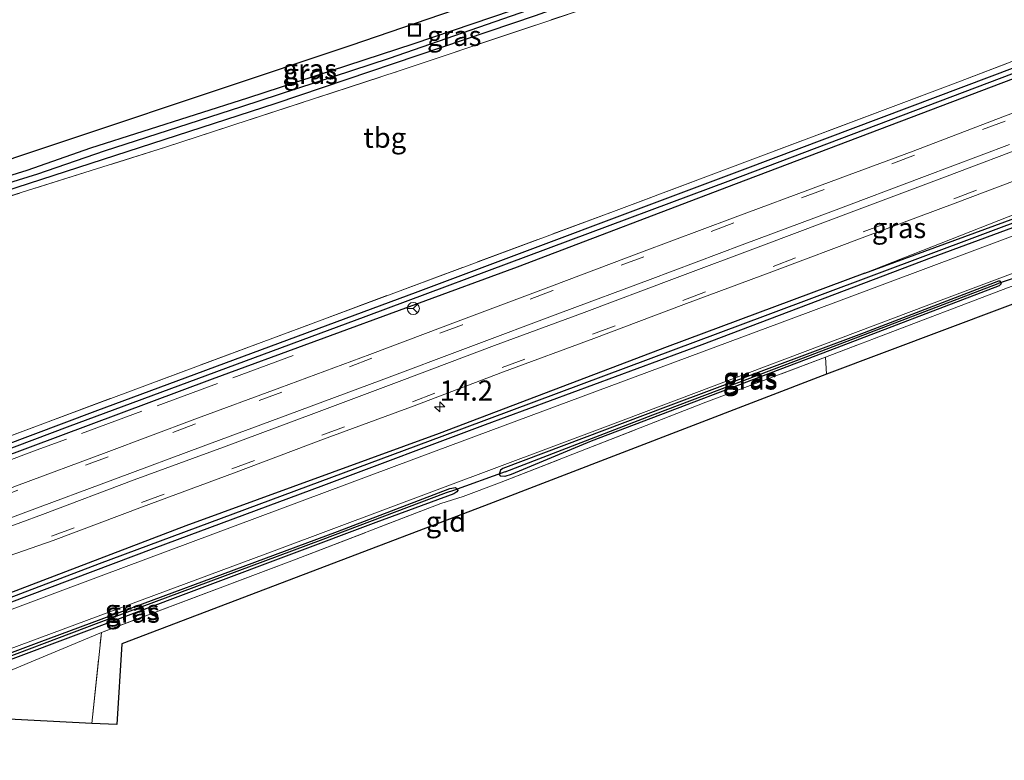
# Model space of a CAD drawing. Units: metres. Extents: x 119996 to 130001, y 544389 to 548655.
# Drawn here: x 125353 to 125475, y 545859 to 545951 of the extents above; entities that cross this region are included whole.
import ezdxf
from ezdxf.enums import TextEntityAlignment as Align

# ---------------------------------------------------------------- set-up
doc = ezdxf.new("R2010")
doc.units = ezdxf.units.M
doc.linetypes.add('IE-TERREINAFSCHEIDING', pattern=[10, 8, -2])
doc.linetypes.add('VW-3-9_STREEP', pattern=[12, 3, -9])
doc.layers.get('0').update_dxf_attribs({"lineweight": 25})
for name, color, linetype, lineweight in [('B-ME-AM-KILOMETR-S-B1', 7, 'Continuous', 18), ('B-ME-GR-BOOM-GV-B6', 93, 'Continuous', 18), ('B-ME-GW-KRUINLIJN-L-B1', 93, 'Continuous', 18), ('B-ME-IE-GRASLAND-GV-B6', 93, 'Continuous', 18), ('B-ME-IE-GRONDWERKLIJN-GROND_INGERICHT-GV-B6', 253, 'Continuous', 18), ('B-ME-IE-INRICHTINGSELEMENT-S-B1', 253, 'Continuous', 18), ('B-ME-IE-TERREINAFSCHEIDING-DOORGANG-L-B1', 8, 'IE-TERREINAFSCHEIDING-KUNSTMATIG-OPEN', 18), ('B-ME-IE-TERREINAFSCHEIDING-RASTERHEKWERK-L-B1', 8, 'IE-TERREINAFSCHEIDING', 18), ('B-ME-VH-VERH_SOORT-BITUMEN-GV-B6', 8, 'IE-TERREINAFSCHEIDING-NATUURLIJK-HOUTWAL', 18), ('B-ME-VW-MARKERING-39STREEP-015-L-B1', 255, 'VW-3-9_STREEP', 18), ('B-ME-VW-MARKERING-STREEP-015-L-B1', 7, 'Continuous', 18), ('B-ME-VW-MEUBILAIR_WEGMEUBILAIR-RONA-S-B1', 8, 'Continuous', 18)]:
    doc.layers.add(name, color=color, linetype=linetype, lineweight=lineweight)
for name, color, linetype in [('B-ME-GW-INSTEEKWATERGANG-L-B1', 10, 'Continuous'), ('B-ME-GW-WATERGANG-GREPPEL-L-B1', 10, 'Continuous'), ('B-ME-KG-KADASTRAAL-OPNAMEDTMGRENS-L-B1', 10, 'Continuous'), ('B-ME-KW-DUIKER-L-B1', 10, 'Continuous')]:
    doc.layers.add(name, color=color, linetype=linetype)
doc.styles.add('NLCS-ISO', font='NLCS-ISO.TTF')
doc.linetypes.add('IE-TERREINAFSCHEIDING-KUNSTMATIG-OPEN', pattern='A,7,-1.5,[67,NLCS.SHX,S=0.75,R=0,X=0,Y=0],-1.5', length=10)
doc.linetypes.add('IE-TERREINAFSCHEIDING-NATUURLIJK-HOUTWAL', pattern='A,7,-1.5,[67,NLCS.SHX,S=0.75,R=45,X=0,Y=0],-1.5,7,-1.5,[70,NLCS.SHX,S=0.75,R=0,X=0,Y=0],-1.5', length=20)

# ---------------------------------------------------------------- blocks, each defined once
blk = doc.blocks.new('hecto')
for p, q in [((0, 0.625), (-0.625, 0)), ((0, -0.625), (0, 0.625)), ((-0.625, 0), (0.625, 0)), ((0.625, 0), (0, -0.625))]:
    blk.add_line(p, q)
blk = doc.blocks.new('put')
for p, q in [((0.75, 0.75), (-0.75, 0.75)), ((-0.75, 0.75), (-0.75, -0.75)), ((0.75, -0.75), (0.75, 0.75)), ((-0.75, -0.75), (0.75, -0.75))]:
    blk.add_line(p, q)
blk.add_lwpolyline([(-0.625, 0.625), (0.625, 0.625), (0.625, -0.625), (-0.625, -0.625)], close=True)
blk = doc.blocks.new('wegwijzer')
for q in [(-0.53, -0.53), (0, 0.75), (0.53, -0.53)]:
    blk.add_line((0, 0), q)
blk.add_circle((0, 0), 0.75)

msp = doc.modelspace()

# ---------------------------------------------------------------- linework, layer by layer
at = {"layer": 'B-ME-GR-BOOM-GV-B6'}
msp.add_polyline3d([(125327.956, 545859.471, 4.969), (125327.274, 545861.778, 4.972), (125350.905, 545870.136, 4.972), (125363.39, 545875.341, 4.879), (125362.186, 545864.052, 4.833), (125342.305, 545865.061, 4.807), (125327.956, 545859.471, 4.969)], dxfattribs=at)
at = {"layer": 'B-ME-GW-INSTEEKWATERGANG-L-B1'}
for points in [[(125319.579, 545886.643, 4.674), (125362.599, 545902.808, 4.618), (125402.697, 545917.688, 4.55), (125443.304, 545932.894, 4.306), (125480.333, 545946.868, 4.078), (125520.893, 545962.517, 3.779), (125561.078, 545979.023, 3.729), (125598.344, 545995.203, 3.674), (125619.165, 546004.18, 3.51), (125624.945, 546006.537, 3.501), (125646.991, 546016.782, 3.349), (125663.671, 546024.747, 3.156)], [(125664.098, 546023.343, 3.193), (125645.408, 546014.499, 3.349), (125633.637, 546009.034, 3.371), (125621.48, 546004.187, 3.48), (125618.424, 546002.989, 3.451), (125599.63, 545994.858, 3.59), (125586.186, 545988.397, 3.636), (125566.53, 545979.914, 3.737), (125540.258, 545969.04, 3.826), (125510.156, 545957.049, 3.977), (125477.779, 545944.523, 4.188), (125442.2, 545931.043, 4.378), (125415.018, 545920.692, 4.525), (125377.145, 545906.811, 4.576), (125319.951, 545885.441, 4.581)], [(125458.163, 545919.971, 4.445), (125476.776, 545926.769, 4.432), (125504.309, 545937.214, 4.268), (125530.06, 545947.277, 4.125), (125555.941, 545958.122, 3.977), (125579.448, 545967.891, 3.83), (125597.081, 545975.148, 3.725), (125614.625, 545982.65, 3.619), (125637.763, 545993.025, 3.526), (125658.667, 546002.822, 3.333), (125668.857, 546007.671, 3.264)], [(125325.075, 545868.882, 4.631), (125349.389, 545878.083, 4.639), (125369.945, 545885.803, 4.593), (125391.008, 545893.629, 4.626), (125411.073, 545901.182, 4.538), (125437.973, 545911.117, 4.491), (125466.426, 545921.906, 4.399), (125492.778, 545931.643, 4.234), (125522.277, 545943.092, 4.087), (125545.217, 545952.259, 4.015), (125567.594, 545961.66, 3.918), (125585.125, 545969.292, 3.754), (125607.613, 545978.799, 3.64), (125632.823, 545989.791, 3.522), (125652.524, 545998.995, 3.383), (125669.127, 546006.779, 3.268)], [(125344.643, 545929.813, 3.743), (125345.608, 545930.108, 3.737), (125354.169, 545932.752, 3.691), (125362.056, 545935.506, 3.615), (125381.558, 545941.709, 3.577), (125402.207, 545948.453, 3.535), (125419.16, 545954.282, 3.497), (125442.949, 545962.549, 3.463), (125465.67, 545971.126, 3.4), (125468.267, 545971.763, 3.404), (125468.897, 545971.738, 3.408), (125469.099, 545971.327, 3.408)], [(125469.099, 545971.327, 3.408), (125468.977, 545970.929, 3.408), (125468.605, 545970.574, 3.404), (125463.8, 545969.111, 3.387), (125450.758, 545963.97, 3.518), (125417.226, 545951.908, 3.526), (125385.029, 545941.037, 3.598), (125351.232, 545930.064, 3.712), (125345.271, 545928.31, 3.756)], [(125458.163, 545919.971, 4.445), (125433.607, 545910.811, 4.496), (125405.32, 545900.064, 4.626), (125373.859, 545888.564, 4.681), (125324.783, 545869.827, 4.649)], [(125475.078, 545918.798, 4.352), (125474.949, 545918.954, 4.344), (125474.732, 545918.949, 4.331), (125458.066, 545912.567, 4.357), (125433.394, 545903.315, 4.529), (125413.233, 545895.687, 4.563), (125412.938, 545895.492, 4.58), (125412.781, 545895.008, 4.58)], [(125475.078, 545918.798, 4.352), (125475.032, 545918.592, 4.361), (125474.823, 545918.391, 4.361), (125452.954, 545910.011, 4.42), (125424.186, 545899.091, 4.517), (125414.257, 545894.939, 4.597), (125413.469, 545894.705, 4.597), (125412.972, 545894.756, 4.584), (125412.781, 545895.008, 4.58)], [(125326.792, 545863.336, 4.566), (125355.638, 545874.136, 4.529), (125392.681, 545887.869, 4.496), (125406.642, 545893.214, 4.487), (125407.334, 545893.341, 4.491), (125407.558, 545893.182, 4.496), (125407.59, 545893.077, 4.504)], [(125407.59, 545893.077, 4.504), (125407.625, 545892.965, 4.512), (125407.517, 545892.793, 4.517), (125407.118, 545892.564, 4.517), (125397.464, 545889.011, 4.521), (125366.059, 545877.222, 4.597), (125327.04, 545862.534, 4.568)]]:
    msp.add_polyline3d(points, dxfattribs=at)
at = {"layer": 'B-ME-GW-KRUINLIJN-L-B1'}
msp.add_polyline3d([(125599.063, 545977.471, 3.868), (125583.831, 545970.975, 4.011), (125564.072, 545962.293, 4.07), (125538.067, 545951.361, 4.213), (125458.163, 545919.971, 4.445)], dxfattribs=at)
at = {"layer": 'B-ME-GW-WATERGANG-GREPPEL-L-B1'}
for points in [[(125319.767, 545886.035, 4.252), (125359.185, 545900.886, 4.171), (125396.266, 545914.605, 4.15), (125441.543, 545931.498, 3.809), (125479.454, 545945.884, 3.581), (125504.359, 545955.453, 3.467), (125528.489, 545965.023, 3.261), (125553.273, 545975.142, 3.257), (125571.6, 545982.838, 3.215), (125585.146, 545988.73, 3.257), (125597.762, 545994.554, 3.232), (125612.825, 546001.023, 3.24), (125618.923, 546003.691, 3.109), (125625.066, 546006.114, 3.076), (125633.084, 546009.581, 3.004), (125642.95, 546014.181, 2.928), (125663.875, 546024.074, 2.627)], [(125324.932, 545869.344, 4.237), (125363.162, 545883.897, 4.327), (125405.695, 545899.73, 4.34), (125445.821, 545914.71, 4.34), (125485.984, 545929.721, 4.036), (125511.079, 545939.319, 3.935), (125540.353, 545950.951, 3.741), (125571.05, 545963.834, 3.535), (125594.549, 545973.737, 3.556), (125599.262, 545975.711, 3.552), (125604.531, 545977.953, 3.552), (125610.585, 545980.535, 3.556), (125620.23, 545984.739, 3.467), (125633.439, 545990.613, 3.354), (125658.02, 546002.076, 3.181), (125668.987, 546007.241, 3.097)], [(125467.957, 545971.118, 2.915), (125465.648, 545970.486, 2.949), (125454.304, 545966.105, 3.122), (125445.202, 545962.727, 3.122), (125431.429, 545957.862, 3.122), (125399.121, 545946.627, 3.206), (125380.787, 545940.601, 3.206), (125363.709, 545935.083, 3.253), (125355.442, 545932.236, 3.253), (125346.466, 545929.494, 3.253), (125316.274, 545920.484, 3.484), (125311.667, 545919.379, 3.484), (125309.624, 545918.811, 3.481)], [(125413.489, 545895.299, 4.18), (125431.837, 545902.362, 4.205), (125449.692, 545909.119, 4.196), (125474.689, 545918.656, 4.1)], [(125407.112, 545892.961, 4.247), (125406.181, 545892.677, 4.239), (125390.523, 545886.756, 4.272), (125363.071, 545876.542, 4.26), (125347.902, 545870.812, 4.277), (125326.913, 545862.945, 4.294)]]:
    msp.add_polyline3d(points, dxfattribs=at)
at = {"layer": 'B-ME-IE-GRASLAND-GV-B6'}
for points in [[(125668.516, 546008.791, 3.536), (125668.857, 546007.671, 3.264), (125658.667, 546002.822, 3.333), (125637.763, 545993.025, 3.526), (125614.625, 545982.65, 3.619), (125597.081, 545975.148, 3.725), (125579.448, 545967.891, 3.83), (125555.941, 545958.122, 3.977), (125530.06, 545947.277, 4.125), (125504.309, 545937.214, 4.268), (125476.776, 545926.769, 4.432), (125458.163, 545919.971, 4.445), (125538.067, 545951.361, 4.213), (125564.072, 545962.293, 4.07), (125583.831, 545970.975, 4.011), (125599.063, 545977.471, 3.868), (125599.504, 545976.564, 3.809), (125601.412, 545977.505, 3.821), (125602.121, 545978.076, 4.011), (125609.876, 545981.326, 3.914), (125628.849, 545989.811, 3.784), (125649.599, 545999.623, 3.67), (125668.516, 546008.791, 3.536)], [(125469.099, 545971.327, 3.408), (125468.987, 545970.606, 3.577), (125468.173, 545969.825, 3.577), (125463.944, 545968.245, 3.628), (125440.837, 545959.376, 3.834), (125437.886, 545957.9, 3.868), (125428.429, 545954.516, 3.872), (125400.221, 545945.021, 3.88), (125371.36, 545935.584, 4.036), (125345.611, 545927.514, 4.091), (125345.271, 545928.31, 3.756), (125351.232, 545930.064, 3.712), (125385.029, 545941.037, 3.598), (125417.226, 545951.908, 3.526), (125450.758, 545963.97, 3.518), (125463.8, 545969.111, 3.387), (125468.605, 545970.574, 3.404), (125468.977, 545970.929, 3.408), (125469.099, 545971.327, 3.408)], [(125419.16, 545954.282, 3.497), (125402.207, 545948.453, 3.535), (125381.558, 545941.709, 3.577), (125362.056, 545935.506, 3.615), (125354.169, 545932.752, 3.691), (125345.608, 545930.108, 3.737), (125344.643, 545929.813, 3.743), (125344.201, 545931.054, 3.754), (125319.023, 545923.527, 3.91), (125319.483, 545922.131, 3.905), (125318.117, 545921.714, 3.914), (125317.345, 545921.488, 3.914), (125314.797, 545920.877, 3.91), (125312.109, 545920.36, 3.901), (125309.395, 545919.55, 3.931), (125309.039, 545920.752, 3.986), (125344.049, 545931.433, 3.775), (125394.351, 545948.208, 3.564), (125448.69, 545966.861, 3.451)], [(125431.429, 545957.862, 3.122), (125399.121, 545946.627, 3.206), (125380.787, 545940.601, 3.206), (125363.709, 545935.083, 3.253), (125355.442, 545932.236, 3.253), (125346.466, 545929.494, 3.253), (125316.274, 545920.484, 3.484), (125311.667, 545919.379, 3.484), (125309.624, 545918.811, 3.481), (125309.395, 545919.55, 3.931), (125312.109, 545920.36, 3.901), (125314.797, 545920.877, 3.91), (125317.345, 545921.488, 3.914), (125318.117, 545921.714, 3.914), (125319.483, 545922.131, 3.905), (125344.643, 545929.813, 3.743), (125345.608, 545930.108, 3.737), (125354.169, 545932.752, 3.691), (125362.056, 545935.506, 3.615), (125381.558, 545941.709, 3.577), (125402.207, 545948.453, 3.535), (125419.16, 545954.282, 3.497)], [(125417.226, 545951.908, 3.526), (125385.029, 545941.037, 3.598), (125351.232, 545930.064, 3.712), (125345.271, 545928.31, 3.756), (125319.871, 545920.836, 3.943), (125318.659, 545920.479, 3.952), (125316.773, 545919.98, 3.948), (125314.762, 545919.519, 3.91), (125312.542, 545918.872, 3.893), (125309.85, 545918.08, 3.963), (125309.624, 545918.811, 3.481), (125311.667, 545919.379, 3.484), (125316.274, 545920.484, 3.484), (125346.466, 545929.494, 3.253), (125355.442, 545932.236, 3.253), (125363.709, 545935.083, 3.253), (125380.787, 545940.601, 3.206), (125399.121, 545946.627, 3.206), (125431.429, 545957.862, 3.122)], [(125480.333, 545946.868, 4.078), (125443.304, 545932.894, 4.306), (125402.697, 545917.688, 4.55), (125362.599, 545902.808, 4.618), (125319.579, 545886.643, 4.674), (125319.336, 545887.427, 4.716), (125340.533, 545895.447, 4.711), (125383.218, 545911.367, 4.42), (125426.942, 545927.614, 4.205), (125469.159, 545943.447, 4.003), (125503.763, 545956.767, 3.67)], [(125538.067, 545951.361, 4.213), (125458.163, 545919.971, 4.445), (125433.607, 545910.811, 4.496), (125405.32, 545900.064, 4.626), (125373.859, 545888.564, 4.681)], [(125479.454, 545945.884, 3.581), (125441.543, 545931.498, 3.809), (125396.266, 545914.605, 4.15), (125359.185, 545900.886, 4.171), (125319.767, 545886.035, 4.252), (125319.579, 545886.643, 4.674), (125362.599, 545902.808, 4.618), (125402.697, 545917.688, 4.55), (125443.304, 545932.894, 4.306), (125480.333, 545946.868, 4.078)], [(125477.779, 545944.523, 4.188), (125442.2, 545931.043, 4.378), (125415.018, 545920.692, 4.525), (125377.145, 545906.811, 4.576), (125319.951, 545885.441, 4.581), (125319.767, 545886.035, 4.252), (125359.185, 545900.886, 4.171), (125396.266, 545914.605, 4.15), (125441.543, 545931.498, 3.809), (125479.454, 545945.884, 3.581)], [(125486.612, 545943.63, 4.422), (125475.298, 545939.379, 4.487), (125464.176, 545935.109, 4.541), (125452.849, 545930.932, 4.59), (125441.749, 545926.777, 4.658), (125430.416, 545922.555, 4.701), (125419.242, 545918.358, 4.708), (125408.003, 545914.129, 4.767), (125396.702, 545909.876, 4.813), (125385.519, 545905.734, 4.824), (125374.991, 545901.836, 4.835), (125363.969, 545897.694, 4.801), (125352.841, 545893.533, 4.81), (125343.653, 545890.052, 4.831), (125329.066, 545884.582, 4.889), (125321.132, 545881.624, 4.894), (125320.157, 545884.774, 4.708), (125319.951, 545885.441, 4.581), (125377.145, 545906.811, 4.576), (125415.018, 545920.692, 4.525), (125442.2, 545931.043, 4.378), (125477.779, 545944.523, 4.188)], [(125373.859, 545888.564, 4.681), (125324.783, 545869.827, 4.649), (125324.591, 545870.447, 4.733), (125323.381, 545874.356, 4.86), (125346.436, 545882.943, 4.85), (125357.414, 545886.768, 4.831), (125368.506, 545890.939, 4.838), (125379.796, 545895.11, 4.839), (125390.96, 545899.334, 4.845), (125402.217, 545903.496, 4.838), (125413.319, 545907.688, 4.81), (125424.52, 545911.841, 4.812), (125435.698, 545916.067, 4.805), (125446.934, 545920.241, 4.773), (125458.157, 545924.473, 4.754), (125469.355, 545928.635, 4.721), (125480.524, 545932.857, 4.7)], [(125326.628, 545863.864, 4.571), (125385.153, 545885.588, 4.517), (125425.956, 545900.86, 4.491), (125468.276, 545916.871, 4.314), (125511.563, 545933.088, 4.121)], [(125492.778, 545931.643, 4.234), (125466.426, 545921.906, 4.399), (125437.973, 545911.117, 4.491), (125411.073, 545901.182, 4.538), (125391.008, 545893.629, 4.626), (125369.945, 545885.803, 4.593), (125349.389, 545878.083, 4.639), (125325.075, 545868.882, 4.631), (125324.932, 545869.344, 4.237), (125363.162, 545883.897, 4.327), (125405.695, 545899.73, 4.34), (125445.821, 545914.71, 4.34), (125485.984, 545929.721, 4.036)], [(125489.856, 545929.573, 4.293), (125451.123, 545915.061, 4.424), (125404.949, 545897.877, 4.63), (125363.336, 545882.357, 4.609), (125325.304, 545868.144, 4.625), (125325.075, 545868.882, 4.631), (125349.389, 545878.083, 4.639), (125369.945, 545885.803, 4.593), (125391.008, 545893.629, 4.626), (125411.073, 545901.182, 4.538), (125437.973, 545911.117, 4.491), (125466.426, 545921.906, 4.399), (125492.778, 545931.643, 4.234)], [(125485.984, 545929.721, 4.036), (125445.821, 545914.71, 4.34), (125405.695, 545899.73, 4.34), (125363.162, 545883.897, 4.327), (125324.932, 545869.344, 4.237), (125324.783, 545869.827, 4.649), (125373.859, 545888.564, 4.681), (125405.32, 545900.064, 4.626), (125433.607, 545910.811, 4.496), (125458.163, 545919.971, 4.445), (125476.776, 545926.769, 4.432)], [(125475.078, 545918.798, 4.352), (125474.689, 545918.656, 4.1), (125449.692, 545909.119, 4.196), (125431.837, 545902.362, 4.205), (125413.489, 545895.299, 4.18), (125412.781, 545895.008, 4.58), (125412.938, 545895.492, 4.58), (125413.233, 545895.687, 4.563), (125433.394, 545903.315, 4.529), (125458.066, 545912.567, 4.357), (125474.732, 545918.949, 4.331), (125474.949, 545918.954, 4.344), (125475.078, 545918.798, 4.352)], [(125475.078, 545918.798, 4.352), (125474.949, 545918.954, 4.344), (125474.732, 545918.949, 4.331), (125458.066, 545912.567, 4.357), (125433.394, 545903.315, 4.529), (125413.233, 545895.687, 4.563), (125412.938, 545895.492, 4.58), (125412.781, 545895.008, 4.58), (125412.972, 545894.756, 4.584), (125413.469, 545894.705, 4.597), (125414.257, 545894.939, 4.597), (125424.186, 545899.091, 4.517), (125452.954, 545910.011, 4.42), (125474.823, 545918.391, 4.361), (125475.032, 545918.592, 4.361), (125475.078, 545918.798, 4.352)], [(125475.865, 545918.125, 4.504), (125453.288, 545909.533, 4.458), (125438.437, 545903.929, 4.542), (125412.815, 545893.917, 4.538), (125408.288, 545892.233, 4.652), (125405.54, 545891.375, 4.774), (125387.016, 545884.231, 4.782), (125363.39, 545875.341, 4.879), (125350.905, 545870.136, 4.972)], [(125475.078, 545918.798, 4.352), (125475.032, 545918.592, 4.361), (125474.823, 545918.391, 4.361), (125452.954, 545910.011, 4.42), (125424.186, 545899.091, 4.517), (125414.257, 545894.939, 4.597), (125413.469, 545894.705, 4.597), (125412.972, 545894.756, 4.584), (125412.781, 545895.008, 4.58), (125413.489, 545895.299, 4.18), (125431.837, 545902.362, 4.205), (125449.692, 545909.119, 4.196), (125474.689, 545918.656, 4.1), (125475.078, 545918.798, 4.352)], [(125407.59, 545893.077, 4.504), (125407.112, 545892.961, 4.247), (125406.181, 545892.677, 4.239), (125390.523, 545886.756, 4.272), (125363.071, 545876.542, 4.26), (125347.902, 545870.812, 4.277), (125326.913, 545862.945, 4.294), (125326.792, 545863.336, 4.566), (125355.638, 545874.136, 4.529), (125392.681, 545887.869, 4.496), (125406.642, 545893.214, 4.487), (125407.334, 545893.341, 4.491), (125407.558, 545893.182, 4.496), (125407.59, 545893.077, 4.504)], [(125327.04, 545862.534, 4.568), (125366.059, 545877.222, 4.597), (125397.464, 545889.011, 4.521), (125407.118, 545892.564, 4.517), (125407.517, 545892.793, 4.517), (125407.625, 545892.965, 4.512), (125407.59, 545893.077, 4.504), (125407.558, 545893.182, 4.496), (125407.334, 545893.341, 4.491), (125406.642, 545893.214, 4.487), (125392.681, 545887.869, 4.496), (125355.638, 545874.136, 4.529), (125326.792, 545863.336, 4.566)], [(125407.59, 545893.077, 4.504), (125407.625, 545892.965, 4.512), (125407.517, 545892.793, 4.517), (125407.118, 545892.564, 4.517), (125397.464, 545889.011, 4.521), (125366.059, 545877.222, 4.597), (125327.04, 545862.534, 4.568), (125326.913, 545862.945, 4.294), (125347.902, 545870.812, 4.277), (125363.071, 545876.542, 4.26), (125390.523, 545886.756, 4.272), (125406.181, 545892.677, 4.239), (125407.112, 545892.961, 4.247), (125407.59, 545893.077, 4.504)]]:
    msp.add_polyline3d(points, dxfattribs=at)
at = {"layer": 'B-ME-IE-GRONDWERKLIJN-GROND_INGERICHT-GV-B6'}
for points in [[(125649.504, 545981.699, 3.685), (125645.794, 545979.888, 3.657), (125643.367, 545985.172, 3.548), (125586.549, 545959.106, 3.893), (125526.312, 545934.826, 4.163), (125453.4, 545907.423, 4.486), (125453.288, 545909.533, 4.458), (125475.865, 545918.125, 4.504), (125480.096, 545919.681, 4.382), (125516.379, 545933.51, 4.239), (125556.024, 545949.23, 3.965), (125581.711, 545959.533, 3.859), (125584.894, 545960.688, 3.969), (125588.682, 545962.212, 3.923), (125601.25, 545967.889, 3.758), (125620.817, 545976.679, 3.573), (125644.079, 545987.173, 3.51), (125650.724, 545989.829, 3.505), (125649.736, 545983.243, 3.651), (125649.504, 545981.699, 3.685)], [(125310.209, 545916.918, 4.309), (125320.208, 545919.868, 4.235), (125337.39, 545924.937, 4.108), (125345.611, 545927.514, 4.091), (125371.36, 545935.584, 4.036), (125400.221, 545945.021, 3.88), (125428.429, 545954.516, 3.872), (125437.886, 545957.9, 3.868), (125440.837, 545959.376, 3.834), (125463.944, 545968.245, 3.628), (125468.173, 545969.825, 3.577), (125495.335, 545979.971, 3.248), (125503.763, 545956.767, 3.67), (125469.159, 545943.447, 4.003), (125426.942, 545927.614, 4.205), (125383.218, 545911.367, 4.42), (125340.533, 545895.447, 4.711), (125319.336, 545887.427, 4.716), (125310.209, 545916.918, 4.309)], [(125453.4, 545907.423, 4.486), (125410.932, 545891.064, 4.609), (125365.924, 545873.952, 4.626), (125365.313, 545863.919, 4.685), (125362.186, 545864.052, 4.833), (125363.39, 545875.341, 4.879), (125387.016, 545884.231, 4.782), (125405.54, 545891.375, 4.774), (125408.288, 545892.233, 4.652), (125412.815, 545893.917, 4.538), (125438.437, 545903.929, 4.542), (125453.288, 545909.533, 4.458), (125453.4, 545907.423, 4.486)]]:
    msp.add_polyline3d(points, dxfattribs=at)
at = {"layer": 'B-ME-IE-TERREINAFSCHEIDING-DOORGANG-L-B1'}
msp.add_line((125408.288, 545892.233, 4.652), (125412.815, 545893.917, 4.538), dxfattribs=at)
at = {"layer": 'B-ME-IE-TERREINAFSCHEIDING-RASTERHEKWERK-L-B1'}
for p, q in [((125475.865, 545918.125, 4.504), (125453.288, 545909.533, 4.458)), ((125453.4, 545907.423, 4.486), (125453.288, 545909.533, 4.458)), ((125362.186, 545864.052, 4.833), (125363.39, 545875.341, 4.879))]:
    msp.add_line(p, q, dxfattribs=at)
for points in [[(125345.611, 545927.514, 4.091), (125371.36, 545935.584, 4.036), (125400.221, 545945.021, 3.88), (125428.429, 545954.516, 3.872), (125437.886, 545957.9, 3.868), (125440.837, 545959.376, 3.834), (125463.944, 545968.245, 3.628), (125468.173, 545969.825, 3.577)], [(125503.763, 545956.767, 3.67), (125469.159, 545943.447, 4.003), (125426.942, 545927.614, 4.205), (125383.218, 545911.367, 4.42), (125340.533, 545895.447, 4.711), (125319.336, 545887.427, 4.716)], [(125387.191, 545909.72, 4.677), (125355.736, 545898.133, 4.656), (125320.157, 545884.774, 4.708)], [(125412.815, 545893.917, 4.538), (125438.437, 545903.929, 4.542), (125453.288, 545909.533, 4.458)], [(125408.288, 545892.233, 4.652), (125405.54, 545891.375, 4.774), (125387.016, 545884.231, 4.782), (125363.39, 545875.341, 4.879)]]:
    msp.add_polyline3d(points, dxfattribs=at)
at = {"layer": 'B-ME-KG-KADASTRAAL-OPNAMEDTMGRENS-L-B1'}
for points in [[(125655.193, 546052.667, 2.608), (125595.484, 546025.544, 2.781), (125542.568, 546002.836, 2.953), (125524.762, 545995.452, 2.894), (125498.973, 545985.445, 3.183), (125467.782, 545973.663, 3.344), (125448.69, 545966.861, 3.451), (125394.351, 545948.208, 3.564), (125344.049, 545931.433, 3.775), (125309.039, 545920.752, 3.986)], [(125673.235, 545993.222, 3.383), (125649.504, 545981.699, 3.685), (125645.794, 545979.888, 3.657), (125643.367, 545985.172, 3.548), (125586.549, 545959.106, 3.893), (125526.312, 545934.826, 4.163), (125453.4, 545907.423, 4.486), (125410.932, 545891.064, 4.609), (125365.924, 545873.952, 4.626), (125365.313, 545863.919, 4.685), (125362.186, 545864.052, 4.833), (125342.305, 545865.061, 4.807), (125327.956, 545859.471, 4.969)]]:
    msp.add_polyline3d(points, dxfattribs=at)
at = {"layer": 'B-ME-KW-DUIKER-L-B1'}
for p, q in [((125480.443, 545920.648, 4.095), (125474.689, 545918.656, 4.1)), ((125413.489, 545895.299, 4.18), (125407.112, 545892.961, 4.247))]:
    msp.add_line(p, q, dxfattribs=at)
at = {"layer": 'B-ME-VH-VERH_SOORT-BITUMEN-GV-B6'}
for points in [[(125669.329, 546006.116, 3.244), (125670.541, 546002.124, 3.15), (125641.727, 545988.421, 3.358), (125596.414, 545968.661, 3.678), (125548.325, 545947.838, 3.868), (125511.563, 545933.088, 4.121), (125468.276, 545916.871, 4.314), (125425.956, 545900.86, 4.491), (125385.153, 545885.588, 4.517), (125326.628, 545863.864, 4.571), (125325.304, 545868.144, 4.625), (125363.336, 545882.357, 4.609), (125404.949, 545897.877, 4.63), (125451.123, 545915.061, 4.424), (125489.856, 545929.573, 4.293), (125531.23, 545945.543, 4.066), (125575.481, 545964.13, 3.843), (125618.333, 545982.834, 3.577), (125657.716, 546000.521, 3.337), (125669.329, 546006.116, 3.244)], [(125352.841, 545893.533, 4.81), (125363.969, 545897.694, 4.801), (125374.991, 545901.836, 4.835), (125385.519, 545905.734, 4.824), (125396.702, 545909.876, 4.813), (125408.003, 545914.129, 4.767), (125419.242, 545918.358, 4.708), (125430.416, 545922.555, 4.701), (125441.749, 545926.777, 4.658), (125452.849, 545930.932, 4.59), (125464.176, 545935.109, 4.541), (125475.298, 545939.379, 4.487), (125486.612, 545943.63, 4.422)], [(125480.524, 545932.857, 4.7), (125469.355, 545928.635, 4.721), (125458.157, 545924.473, 4.754), (125446.934, 545920.241, 4.773), (125435.698, 545916.067, 4.805), (125424.52, 545911.841, 4.812), (125413.319, 545907.688, 4.81), (125402.217, 545903.496, 4.838), (125390.96, 545899.334, 4.845), (125379.796, 545895.11, 4.839), (125368.506, 545890.939, 4.838), (125357.414, 545886.768, 4.831), (125346.436, 545882.943, 4.85)]]:
    msp.add_polyline3d(points, dxfattribs=at)
at = {"layer": 'B-ME-VW-MARKERING-39STREEP-015-L-B1'}
for points in [[(125475.564, 545938.827, 4.496), (125464.312, 545934.612, 4.57), (125453.103, 545930.362, 4.625), (125441.888, 545926.192, 4.658), (125430.724, 545921.975, 4.72), (125419.439, 545917.792, 4.741), (125408.197, 545913.561, 4.783), (125396.975, 545909.394, 4.833), (125385.771, 545905.171, 4.867), (125375.069, 545901.229, 4.844), (125364.227, 545897.169, 4.85), (125353.025, 545892.996, 4.84), (125343.8494, 545889.5675, 4.847)], [(125345.862, 545883.059, 4.862), (125346.3266, 545883.2331, 4.8617), (125357.185, 545887.301, 4.854), (125368.368, 545891.491, 4.857), (125379.582, 545895.644, 4.865), (125390.749, 545899.857, 4.854), (125401.986, 545903.988, 4.849), (125413.151, 545908.24, 4.828), (125424.359, 545912.384, 4.825), (125435.558, 545916.579, 4.812), (125446.768, 545920.784, 4.789), (125457.957, 545925.069, 4.752), (125469.2, 545929.193, 4.725), (125480.419, 545933.459, 4.693)]]:
    msp.add_polyline3d(points, dxfattribs=at)
at = {"layer": 'B-ME-VW-MARKERING-STREEP-015-L-B1'}
for points in [[(125345.003, 545885.924, 4.932), (125345.2742, 545886.0238, 4.932), (125356.052, 545889.988, 4.932), (125367.458, 545894.288, 4.937), (125378.531, 545898.356, 4.942), (125389.765, 545902.549, 4.934), (125400.699, 545906.62, 4.931), (125412.178, 545910.958, 4.897), (125423.318, 545915.082, 4.862), (125434.531, 545919.297, 4.817), (125445.596, 545923.441, 4.785), (125457.13, 545927.783, 4.723), (125468.04, 545931.864, 4.679), (125479.418, 545936.178, 4.636)], [(125476.105, 545935.925, 4.595), (125465.567, 545931.969, 4.634), (125453.947, 545927.573, 4.685), (125442.928, 545923.467, 4.739), (125431.524, 545919.151, 4.775), (125420.396, 545915.031, 4.817), (125408.901, 545910.708, 4.86), (125398.119, 545906.684, 4.911), (125386.519, 545902.35, 4.905), (125376, 545898.459, 4.908), (125365.153, 545894.408, 4.91), (125354.003, 545890.278, 4.891), (125344.9422, 545886.8721, 4.933)]]:
    msp.add_polyline3d(points, dxfattribs=at)

# ---------------------------------------------------------------- block references
at = {"layer": 'B-ME-AM-KILOMETR-S-B1', "rotation": 90}
msp.add_blockref('hecto', (125405.377, 545903.35, 4.794), dxfattribs=at)
at = {"layer": 'B-ME-IE-INRICHTINGSELEMENT-S-B1', "rotation": 90}
msp.add_blockref('put', (125402.255, 545950.146, 3.552), dxfattribs=at)
at = {"layer": 'B-ME-VW-MEUBILAIR_WEGMEUBILAIR-RONA-S-B1', "rotation": 90}
msp.add_blockref('wegwijzer', (125402.104, 545915.569, 4.561), dxfattribs=at)

# ---------------------------------------------------------------- texts
at = {"layer": 'B-ME-AM-KILOMETR-S-B1', "ltscale": 0.2, "style": 'NLCS-ISO'}
msp.add_text('14.2', height=2.5, dxfattribs=at).set_placement((125405.377, 545903.35, 4.794), align=Align.BOTTOM_LEFT)
at = {"layer": 'B-ME-IE-GRASLAND-GV-B6', "ltscale": 0.2, "style": 'NLCS-ISO'}
for p in [(125407.185, 545949.4205), (125389.247, 545945.287), (125389.3615, 545944.7035), (125462.402, 545925.5635), (125443.9295, 545906.981), (125443.9295, 545906.8295), (125443.9295, 545906.7515), (125367.191, 545878.143), (125367.269, 545877.8055)]:
    msp.add_text('gras', height=2.5, dxfattribs=at).set_placement(p, align=Align.MIDDLE_CENTER)
at = {"layer": 'B-ME-IE-GRONDWERKLIJN-GROND_INGERICHT-GV-B6', "ltscale": 0.2, "style": 'NLCS-ISO'}
for s, p in [('tbg', (125398.5665, 545936.7717)), ('gld', (125406.1484, 545889.1071))]:
    msp.add_text(s, height=2.5, dxfattribs=at).set_placement(p, align=Align.MIDDLE_CENTER)

doc.saveas('drawing.dxf')
